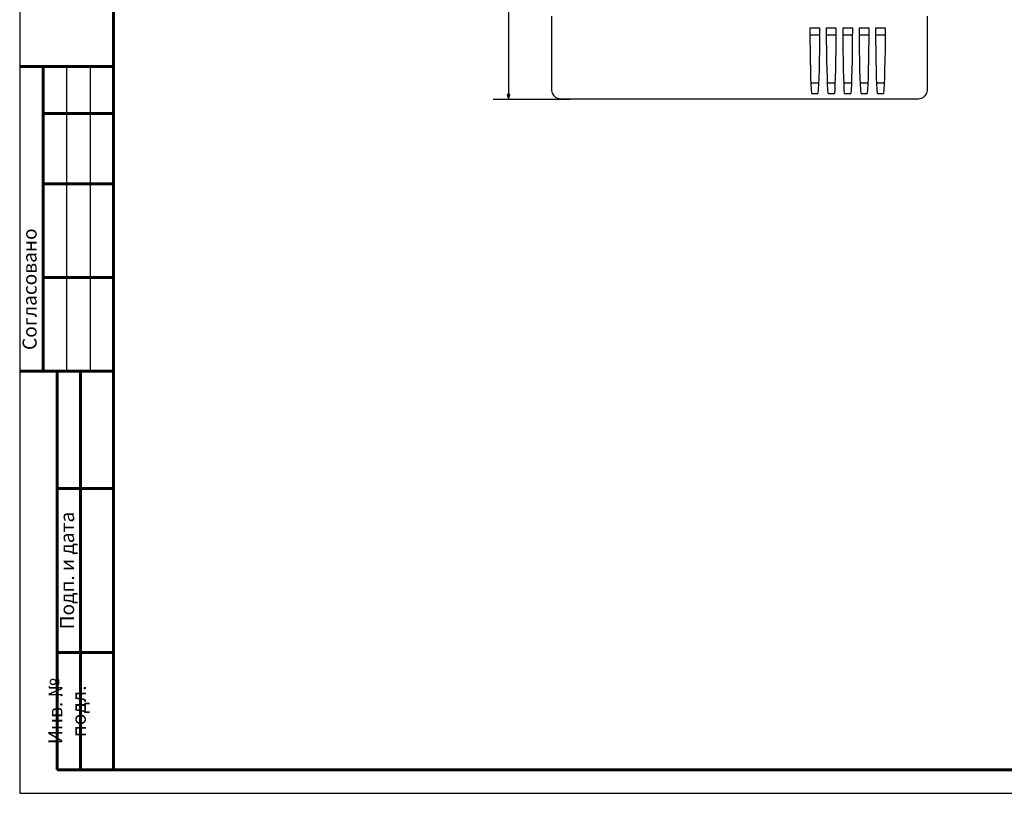
# Model space of a CAD drawing. Units: millimetres. Extents: x -239 to 181, y -445 to 180.
# Drawn here: x -239 to -29, y -148 to 17 of the extents above; entities that cross this region are included whole.
import ezdxf

# ---------------------------------------------------------------- set-up
doc = ezdxf.new("R2010")
doc.units = ezdxf.units.MM
doc.header["$MEASUREMENT"] = 0
doc.layers.add('layer 1', color=7, linetype='Continuous')
doc.styles.add('ISOCPEUR', font='isocpeui.ttf')

# ---------------------------------------------------------------- blocks, each defined once
blk = doc.blocks.new('*U3')
at = {"linetype": 'Continuous', "lineweight": 25}
for p, q in [((2103, 297), (2103, 0)), ((2113, 155), (2113, 90)), ((2118, 155), (2118, 90)), ((2103, 0), (2523, 0))]:
    blk.add_line(p, q, dxfattribs=at)
at = {"linetype": 'Continuous', "lineweight": 60}
for p, q in [((2123, 292), (2123, 5)), ((2123, 155), (2103, 155)), ((2108, 155), (2108, 90)), ((2123, 5), (2123, 155)), ((2123, 145), (2108, 145)), ((2123, 130), (2108, 130)), ((2123, 110), (2108, 110)), ((2123, 90), (2103, 90)), ((2111, 90), (2111, 5)), ((2116, 90), (2116, 5)), ((2111, 65), (2123, 65)), ((2111, 30), (2123, 30)), ((2111, 5), (2123, 5)), ((2123, 5), (2518, 5))]:
    blk.add_line(p, q, dxfattribs=at)
at = {"linetype": 'Continuous'}
blk.add_line((2123, 5), (2123, 60), dxfattribs=at)
blk.add_line((2123, 5), (2123, 60), dxfattribs=at)
blk.add_line((2123, 5), (2123, 60), dxfattribs=at)
at = {"linetype": 'Continuous', "lineweight": 25, "char_height": 3, "attachment_point": 5, "rotation": 90, "style": 'ISOCPEUR'}
for s, insert, width in [('Согласовано', (2105.5, 107.5), 35), ('Подп. и дата', (2113.5, 47.5), 35), ('Инв. № подл.', (2113.5, 17.5), 25)]:
    blk.add_mtext(s, dxfattribs=dict(at, insert=insert, width=width))

msp = doc.modelspace()

# ---------------------------------------------------------------- linework, layer by layer
at = {"layer": 'layer 1'}
for points in [[(-135.17, 19.01), (-135.17, 17.42), (-135.17, 15.88), (-135.17, 14.39), (-135.17, 12.96), (-135.17, 11.58), (-135.17, 10.91), (-135.17, 10.27), (-135.17, 9.63), (-135.17, 9.02), (-135.17, 8.42), (-135.17, 7.84), (-135.17, 7.28), (-135.17, 6.73), (-135.17, 6.21), (-135.17, 5.71), (-135.17, 5.22), (-135.17, 4.76), (-135.17, 4.31), (-135.17, 3.89), (-135.17, 3.49), (-135.17, 3.12), (-135.17, 2.76), (-135.17, 2.43), (-135.17, 2.13), (-135.17, 1.84), (-135.17, 1.59), (-135.17, 1.35), (-135.17, 1.15), (-135.17, 0.97), (-135.17, 0.81), (-135.17, 0.69), (-135.17, 0.59), (-135.17, 0.51), (-135.17, 0.47), (-135.17, 0.46)], [(-45.91, 18.2), (-45.91, 15.87), (-45.91, 13.67), (-45.91, 11.62), (-45.91, 9.74), (-45.91, 8.04), (-45.91, 6.54), (-45.91, 5.25), (-45.91, 4.19), (-45.91, 3.36), (-45.91, 3.05), (-45.91, 2.79), (-45.91, 2.61), (-45.91, 2.5), (-45.91, 2.44), (-45.91, 2.36), (-46.04, 1.74), (-46.36, 1.19), (-46.84, 0.77), (-47.42, 0.52), (-47.73, 0.46), (-47.9, 0.46), (-47.98, 0.46), (-48.11, 0.46), (-48.32, 0.46), (-48.59, 0.46), (-48.92, 0.46), (-49.79, 0.46), (-50.89, 0.46), (-52.21, 0.46), (-53.75, 0.46), (-55.47, 0.46), (-57.38, 0.46), (-59.45, 0.46), (-61.67, 0.46), (-64.03, 0.46), (-66.5, 0.46), (-69.08, 0.46), (-71.75, 0.46), (-74.49, 0.46), (-80.14, 0.46), (-85.91, 0.46), (-91.68, 0.46), (-97.33, 0.46), (-100.07, 0.46), (-102.74, 0.46), (-105.32, 0.46), (-107.79, 0.46), (-110.14, 0.46), (-112.36, 0.46), (-114.44, 0.46), (-116.34, 0.46), (-118.07, 0.46), (-119.6, 0.46), (-120.93, 0.46), (-122.03, 0.46), (-122.89, 0.46), (-123.23, 0.46), (-123.5, 0.46), (-123.7, 0.46), (-123.84, 0.46), (-123.92, 0.46), (-124.08, 0.46), (-124.39, 0.52), (-124.98, 0.76), (-125.45, 1.19), (-125.77, 1.74), (-125.9, 2.36), (-125.91, 2.44), (-125.91, 2.5), (-125.91, 2.61), (-125.91, 2.79), (-125.91, 3.05), (-125.91, 3.36), (-125.91, 4.19), (-125.91, 5.25), (-125.91, 6.54), (-125.91, 8.04), (-125.91, 9.74), (-125.91, 11.62), (-125.91, 13.67), (-125.91, 15.87), (-125.91, 18.2)], [(-70.83, 15.72), (-70.52, 15.72), (-69.83, 15.72), (-69.14, 15.72), (-68.83, 15.71)], [(-70.49, 1.69), (-70.55, 2.51), (-70.61, 3.65), (-70.67, 5.08), (-70.72, 6.79), (-70.76, 8.73), (-70.79, 10.89), (-70.82, 13.23), (-70.83, 15.72)], [(-68.83, 15.72), (-68.85, 13.23), (-68.87, 10.89), (-68.91, 8.73), (-68.95, 6.79), (-69, 5.08), (-69.05, 3.65), (-69.11, 2.51), (-69.17, 1.69)], [(-67.33, 15.72), (-67.02, 15.72), (-66.33, 15.72), (-65.64, 15.72), (-65.33, 15.71)], [(-66.99, 1.69), (-67.05, 2.51), (-67.11, 3.65), (-67.17, 5.08), (-67.22, 6.79), (-67.26, 8.73), (-67.29, 10.89), (-67.32, 13.23), (-67.33, 15.72)], [(-65.33, 15.72), (-65.35, 13.23), (-65.37, 10.89), (-65.41, 8.73), (-65.45, 6.79), (-65.5, 5.08), (-65.55, 3.65), (-65.61, 2.51), (-65.67, 1.69)], [(-63.83, 15.72), (-63.52, 15.72), (-62.83, 15.72), (-62.14, 15.72), (-61.83, 15.71)], [(-63.49, 1.69), (-63.55, 2.51), (-63.61, 3.65), (-63.67, 5.08), (-63.72, 6.79), (-63.76, 8.73), (-63.79, 10.89), (-63.82, 13.23), (-63.83, 15.72)], [(-61.83, 15.72), (-61.85, 13.23), (-61.87, 10.89), (-61.91, 8.73), (-61.95, 6.79), (-62, 5.08), (-62.05, 3.65), (-62.11, 2.51), (-62.17, 1.69)], [(-60.33, 15.72), (-60.02, 15.72), (-59.33, 15.72), (-58.64, 15.72), (-58.33, 15.71)], [(-59.99, 1.69), (-60.05, 2.51), (-60.11, 3.65), (-60.17, 5.08), (-60.22, 6.79), (-60.26, 8.73), (-60.29, 10.89), (-60.32, 13.23), (-60.33, 15.72)], [(-58.33, 15.72), (-58.35, 13.23), (-58.37, 10.89), (-58.41, 8.73), (-58.45, 6.79), (-58.5, 5.08), (-58.55, 3.65), (-58.61, 2.51), (-58.67, 1.69)], [(-56.83, 15.72), (-56.52, 15.72), (-55.83, 15.72), (-55.14, 15.72), (-54.83, 15.71)], [(-56.49, 1.69), (-56.55, 2.51), (-56.61, 3.65), (-56.67, 5.08), (-56.72, 6.79), (-56.76, 8.73), (-56.79, 10.89), (-56.82, 13.23), (-56.83, 15.72)], [(-54.83, 15.72), (-54.85, 13.23), (-54.87, 10.89), (-54.91, 8.73), (-54.95, 6.79), (-55, 5.08), (-55.05, 3.65), (-55.11, 2.51), (-55.17, 1.69)], [(-68.84, 14.14), (-69.15, 14.14), (-69.83, 14.14), (-70.51, 14.14), (-70.82, 14.14)], [(-65.34, 14.14), (-65.65, 14.14), (-66.33, 14.14), (-67.01, 14.14), (-67.32, 14.14)], [(-61.84, 14.14), (-62.15, 14.14), (-62.83, 14.14), (-63.51, 14.14), (-63.82, 14.14)], [(-58.34, 14.14), (-58.65, 14.14), (-59.33, 14.14), (-60.01, 14.14), (-60.32, 14.14)], [(-54.84, 14.14), (-55.15, 14.14), (-55.83, 14.14), (-56.51, 14.14), (-56.82, 14.14)], [(-69.04, 3.87), (-69.29, 3.87), (-69.83, 3.87), (-70.38, 3.87), (-70.62, 3.87)], [(-65.54, 3.87), (-65.79, 3.87), (-66.33, 3.87), (-66.88, 3.87), (-67.12, 3.87)], [(-62.04, 3.87), (-62.29, 3.87), (-62.83, 3.87), (-63.38, 3.87), (-63.62, 3.87)], [(-58.54, 3.87), (-58.79, 3.87), (-59.33, 3.87), (-59.88, 3.87), (-60.12, 3.87)], [(-55.04, 3.87), (-55.29, 3.87), (-55.83, 3.87), (-56.38, 3.87), (-56.62, 3.87)], [(-138.42, 0.46), (-138.41, 0.46), (-138.37, 0.46), (-138.31, 0.46), (-138.23, 0.46), (-138.01, 0.46), (-137.72, 0.46), (-137.35, 0.46), (-136.91, 0.46), (-136.42, 0.46), (-135.87, 0.46), (-135.27, 0.46), (-134.64, 0.46), (-133.96, 0.46), (-133.26, 0.46), (-131.79, 0.46), (-130.27, 0.46), (-128.75, 0.46), (-127.28, 0.46), (-126.57, 0.46), (-125.9, 0.46), (-125.26, 0.46), (-124.67, 0.46), (-124.12, 0.46), (-123.62, 0.46), (-123.19, 0.46), (-122.82, 0.46), (-122.52, 0.46), (-122.3, 0.46), (-122.22, 0.46), (-122.17, 0.46), (-122.13, 0.46), (-122.12, 0.46)], [(-70.49, 1.69), (-69.17, 1.69)], [(-66.99, 1.69), (-65.67, 1.69)], [(-63.49, 1.69), (-62.17, 1.69)], [(-59.99, 1.69), (-58.67, 1.69)], [(-56.49, 1.69), (-55.17, 1.69)]]:
    msp.add_lwpolyline(points, dxfattribs=at)
msp.add_lwpolyline([(-135.44, 1.47), (-135.44, 1.46), (-135.43, 1.43), (-135.4, 1.31), (-135.36, 1.15), (-135.31, 0.96), (-135.26, 0.78), (-135.21, 0.61), (-135.18, 0.5), (-135.17, 0.47), (-135.17, 0.46), (-135.17, 0.47), (-135.16, 0.5), (-135.13, 0.61), (-135.09, 0.78), (-135.04, 0.96), (-134.99, 1.15), (-134.94, 1.31), (-134.91, 1.43), (-134.9, 1.46), (-134.9, 1.47), (-134.92, 1.47), (-134.98, 1.47), (-135.17, 1.47), (-135.36, 1.47), (-135.42, 1.47), (-135.44, 1.47)], close=True, dxfattribs=at)

# ---------------------------------------------------------------- block references
msp.add_blockref('*U3', (-2342.43, -147.54))

doc.saveas('drawing.dxf')
